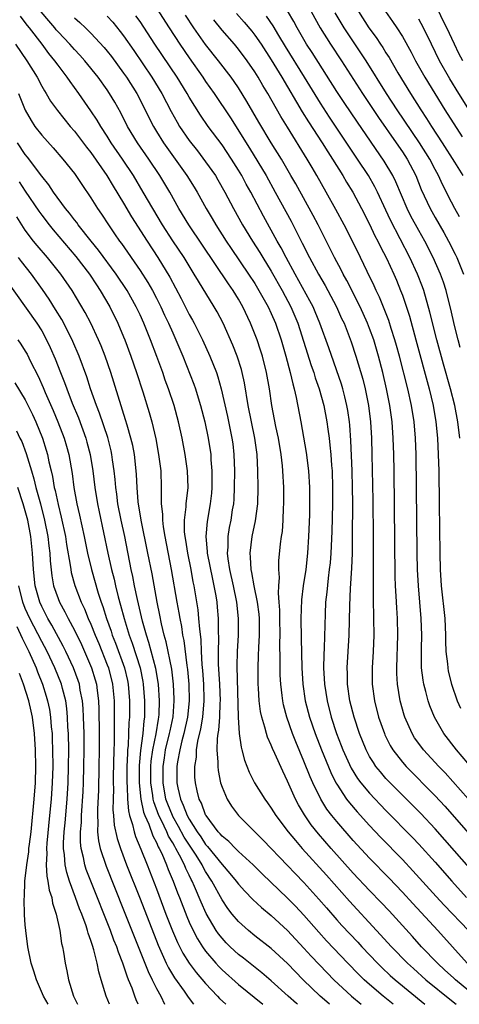
# Model space of a CAD drawing. Units: inches. Extents: x 2625000 to 2628000, y 1464000 to 1467000.
# Drawn here: x 2625850 to 2625904, y 1464000 to 1464120 of the extents above; entities that cross this region are included whole.
import ezdxf

# ---------------------------------------------------------------- set-up
doc = ezdxf.new("R2010")
doc.units = ezdxf.units.IN
doc.header["$MEASUREMENT"] = 0
doc.layers.add('LD26251464_2ft', color=215, linetype='Continuous')

msp = doc.modelspace()

# ---------------------------------------------------------------- linework, layer by layer
at = {"layer": 'LD26251464_2ft'}
for points, elevation in [([(2625867, 1464121.39), (2625868.54, 1464119), (2625869.86, 1464117), (2625871, 1464115.34), (2625872.65, 1464113), (2625873, 1464112.48), (2625874.04, 1464111), (2625876.03, 1464108.03), (2625878.34, 1464104.34), (2625880.37, 1464101), (2625881.5, 1464099), (2625883.43, 1464095.43), (2625884.78, 1464092.78), (2625885.67, 1464091), (2625886.75, 1464089), (2625887.58, 1464087.59), (2625887.91, 1464087), (2625888.98, 1464085), (2625889.59, 1464083.59), (2625889.88, 1464083), (2625890.74, 1464080.74), (2625891.32, 1464079), (2625892.17, 1464076.17), (2625892.46, 1464075), (2625892.86, 1464073), (2625893.1, 1464071), (2625893.22, 1464069), (2625893.28, 1464067), (2625893.39, 1464061.39), (2625893.44, 1464057), (2625893.45, 1464055), (2625893.42, 1464051.42), (2625893.44, 1464050.56), (2625893.44, 1464049), (2625893.47, 1464047.47), (2625893.49, 1464047), (2625893.51, 1464045), (2625893.45, 1464043), (2625893.33, 1464041), (2625893.32, 1464039), (2625893.59, 1464037), (2625894.1, 1464035), (2625894.8, 1464033), (2625894.86, 1464032.86), (2625895.53, 1464031.53), (2625895.85, 1464031), (2625897, 1464029.52), (2625897.45, 1464029), (2625901, 1464025.42), (2625902.16, 1464024.16), (2625910.19, 1464015)], 9902), ([(2625904.05, 1464080.05), (2625903.79, 1464081), (2625903.42, 1464082.58), (2625902.89, 1464084.89), (2625902.48, 1464086.48), (2625902.33, 1464087), (2625902, 1464088), (2625901.64, 1464089), (2625900.75, 1464091), (2625899.72, 1464093), (2625899, 1464094.29), (2625898.05, 1464096.05), (2625897.58, 1464097), (2625896.22, 1464100.22), (2625895.82, 1464101), (2625894.77, 1464102.77), (2625891.51, 1464107.5), (2625889.89, 1464109.89), (2625889, 1464111.26), (2625885.99, 1464115.99), (2625885.32, 1464117), (2625884.16, 1464119), (2625883.76, 1464119.76), (2625883, 1464121.1)], 9912), ([(2625906.5, 1464000.5), (2625903.47, 1464003), (2625903.23, 1464003.23), (2625902.18, 1464004.18), (2625901.27, 1464005), (2625899.35, 1464007), (2625898.24, 1464008.25), (2625895.38, 1464011.38), (2625894.41, 1464012.41), (2625893, 1464013.87), (2625891, 1464016), (2625888.3, 1464019), (2625886.77, 1464020.77), (2625885.89, 1464021.89), (2625885.08, 1464023.08), (2625884.33, 1464024.33), (2625883.98, 1464025), (2625883, 1464027.19), (2625882.4, 1464028.4), (2625881.45, 1464030.55), (2625881.16, 1464031.16), (2625881, 1464031.59), (2625880.55, 1464032.55), (2625880.41, 1464033), (2625880.23, 1464033.77), (2625879.84, 1464035), (2625879.69, 1464035.69), (2625879.54, 1464037), (2625879.46, 1464038.54), (2625879.42, 1464039), (2625879.41, 1464039.41), (2625879.4, 1464041), (2625879.47, 1464042.53), (2625879.49, 1464043.49), (2625879.58, 1464045), (2625879.56, 1464047), (2625879.53, 1464047.53), (2625879.34, 1464049), (2625878.92, 1464051), (2625878.64, 1464052.64), (2625878.54, 1464053), (2625878.49, 1464054.49), (2625878.43, 1464055), (2625878.69, 1464057), (2625879.09, 1464058.91), (2625879.36, 1464061), (2625879.41, 1464063), (2625879.38, 1464065), (2625879.28, 1464067), (2625879, 1464069), (2625878.58, 1464071), (2625878.19, 1464073), (2625877.74, 1464075.74), (2625877.47, 1464077), (2625877.37, 1464077.37), (2625876.84, 1464079), (2625876.32, 1464080.32), (2625875.15, 1464083), (2625874.4, 1464084.4), (2625874.06, 1464085), (2625872.12, 1464088.12), (2625871.62, 1464089), (2625870.38, 1464091), (2625869, 1464093.05), (2625867.75, 1464095), (2625866.55, 1464097), (2625865.4, 1464099), (2625864.19, 1464101), (2625862.86, 1464103), (2625861.49, 1464105), (2625861, 1464105.8), (2625860.21, 1464107), (2625859.76, 1464107.76), (2625859, 1464108.91), (2625857.55, 1464111), (2625856.47, 1464112.47), (2625856.13, 1464113), (2625855, 1464114.44), (2625854.6, 1464115), (2625853.87, 1464115.87), (2625853.05, 1464117), (2625851.52, 1464119), (2625851.28, 1464119.28), (2625851, 1464119.67), (2625850.41, 1464120.41)], 9892), ([(2625904.89, 1464005), (2625901.31, 1464009), (2625898.27, 1464012.27), (2625897, 1464013.66), (2625895.37, 1464015.37), (2625893, 1464017.8), (2625891, 1464019.98), (2625889, 1464022.27), (2625888.41, 1464023), (2625887.8, 1464023.8), (2625887.06, 1464025), (2625886.08, 1464027), (2625885.74, 1464027.74), (2625885, 1464029.62), (2625883.99, 1464031.99), (2625883.6, 1464033), (2625882.9, 1464035), (2625882.5, 1464036.51), (2625882.41, 1464037), (2625882.35, 1464037.65), (2625882.17, 1464039), (2625882.11, 1464040.11), (2625882.09, 1464041), (2625882.11, 1464041.89), (2625882.06, 1464044.06), (2625882.08, 1464045), (2625882.05, 1464047), (2625882.05, 1464048.05), (2625881.99, 1464049), (2625881.88, 1464050.12), (2625881.93, 1464051), (2625882, 1464052), (2625881.92, 1464053), (2625881.95, 1464054.05), (2625882.14, 1464056.14), (2625882.25, 1464057), (2625882.36, 1464057.64), (2625882.46, 1464059), (2625882.51, 1464060.51), (2625882.55, 1464061), (2625882.52, 1464063), (2625882.41, 1464065), (2625882.36, 1464065.64), (2625882.21, 1464067), (2625881.88, 1464069), (2625881.56, 1464070.44), (2625881.08, 1464073), (2625880.79, 1464075), (2625880.43, 1464077), (2625879.92, 1464079), (2625879.71, 1464079.71), (2625879.27, 1464081), (2625878.48, 1464083), (2625877.54, 1464085), (2625877, 1464085.94), (2625876.35, 1464087), (2625875.79, 1464087.79), (2625870.95, 1464095), (2625869.75, 1464097), (2625868.62, 1464099), (2625867.42, 1464101), (2625866.07, 1464103), (2625864.68, 1464105), (2625863.48, 1464107), (2625862.65, 1464108.65), (2625861.93, 1464109.93), (2625861.29, 1464111), (2625861, 1464111.44), (2625859.88, 1464113), (2625858.27, 1464115), (2625857.67, 1464115.67), (2625857, 1464116.36), (2625856.44, 1464117), (2625855, 1464118.53), (2625854.78, 1464118.78), (2625854.61, 1464119), (2625853.87, 1464119.87), (2625852.95, 1464120.95)], 9894), ([(2625857, 1464120.22), (2625857.65, 1464119.65), (2625858.33, 1464119), (2625859, 1464118.34), (2625860.62, 1464116.62), (2625861, 1464116.16), (2625861.51, 1464115.51), (2625863, 1464113.49), (2625863.34, 1464113), (2625864.59, 1464111), (2625865.62, 1464109), (2625866.08, 1464108.08), (2625866.63, 1464107), (2625867, 1464106.39), (2625867.87, 1464105), (2625870.71, 1464101), (2625871.6, 1464099.6), (2625871.97, 1464099), (2625873.08, 1464097), (2625873.79, 1464095.79), (2625874.24, 1464095), (2625875.52, 1464093), (2625876.11, 1464092.11), (2625878.25, 1464089), (2625879, 1464087.85), (2625879.51, 1464087), (2625880.61, 1464085), (2625881, 1464084.19), (2625881.53, 1464083), (2625882.22, 1464081), (2625882.79, 1464079), (2625883.32, 1464077), (2625883.62, 1464075.62), (2625883.8, 1464075), (2625884.04, 1464073.96), (2625884.6, 1464071), (2625885.25, 1464067.25), (2625885.55, 1464065), (2625885.68, 1464063), (2625885.69, 1464061.69), (2625885.66, 1464059.66), (2625885.55, 1464057), (2625885.43, 1464055), (2625885.21, 1464053), (2625884.91, 1464051), (2625884.69, 1464049.31), (2625884.6, 1464047), (2625884.64, 1464044.64), (2625884.73, 1464041), (2625884.85, 1464039), (2625885.15, 1464037), (2625885.66, 1464035), (2625886.35, 1464033), (2625887.13, 1464031), (2625888.26, 1464028.26), (2625888.9, 1464027), (2625889, 1464026.82), (2625890.2, 1464025), (2625890.54, 1464024.54), (2625891.47, 1464023.47), (2625893, 1464021.78), (2625894.35, 1464020.35), (2625897, 1464017.65), (2625898.28, 1464016.28), (2625901.12, 1464013.12), (2625902.08, 1464012.08), (2625905.05, 1464009)], 9896), ([(2625861, 1464120.43), (2625861.68, 1464119.68), (2625862.58, 1464118.58), (2625863, 1464118.03), (2625864.25, 1464116.25), (2625866.45, 1464113), (2625867.67, 1464111), (2625868.81, 1464108.81), (2625869.52, 1464107.52), (2625869.83, 1464107), (2625871, 1464105.28), (2625872, 1464104), (2625873, 1464102.68), (2625874.19, 1464101), (2625874.5, 1464100.5), (2625875.35, 1464099), (2625876.38, 1464097), (2625877.48, 1464095), (2625878.71, 1464093), (2625879.61, 1464091.61), (2625879.97, 1464091), (2625881, 1464089.35), (2625882.32, 1464087), (2625883.39, 1464085), (2625883.88, 1464083.88), (2625884.24, 1464083), (2625885.87, 1464077.87), (2625886.19, 1464077), (2625886.36, 1464076.36), (2625886.84, 1464075), (2625887.4, 1464073), (2625887.78, 1464071), (2625887.89, 1464070.11), (2625888.05, 1464069), (2625888.16, 1464068.16), (2625888.26, 1464067), (2625888.35, 1464065.65), (2625888.42, 1464065), (2625888.48, 1464063), (2625888.48, 1464061), (2625888.38, 1464057.62), (2625888.26, 1464055), (2625888.18, 1464053.82), (2625888.09, 1464053), (2625887.95, 1464051.95), (2625887.79, 1464050.21), (2625887.64, 1464049), (2625887.57, 1464047.57), (2625887.46, 1464043.46), (2625887.41, 1464042.59), (2625887.39, 1464041), (2625887.49, 1464039), (2625887.81, 1464037), (2625888.33, 1464035), (2625888.98, 1464033), (2625889.55, 1464031.55), (2625889.75, 1464031), (2625890.13, 1464030.13), (2625890.77, 1464028.77), (2625891.54, 1464027.54), (2625891.94, 1464027), (2625893, 1464025.72), (2625895, 1464023.61), (2625898.28, 1464020.29), (2625899, 1464019.53), (2625901, 1464017.31), (2625903.02, 1464015), (2625904.83, 1464013)], 9898), ([(2625906.6, 1464015), (2625901, 1464021.38), (2625899.25, 1464023.25), (2625895.5, 1464027), (2625895, 1464027.54), (2625894.32, 1464028.32), (2625893.78, 1464029), (2625893.46, 1464029.46), (2625893, 1464030.21), (2625892.57, 1464031), (2625891.76, 1464033), (2625891.1, 1464035), (2625890.59, 1464037), (2625890.3, 1464039), (2625890.3, 1464040.3), (2625890.28, 1464041), (2625890.53, 1464045), (2625890.6, 1464048.6), (2625890.68, 1464050.68), (2625890.83, 1464053.17), (2625890.9, 1464055), (2625890.93, 1464057.07), (2625890.94, 1464061.07), (2625890.91, 1464063), (2625890.87, 1464065), (2625890.72, 1464068.72), (2625890.59, 1464070.59), (2625890.54, 1464071), (2625890.36, 1464072.36), (2625890.24, 1464073), (2625889.97, 1464074.03), (2625889.74, 1464075), (2625889.57, 1464075.57), (2625888.01, 1464080.01), (2625886.93, 1464083), (2625886.37, 1464084.38), (2625886.1, 1464085), (2625885.73, 1464085.73), (2625883.91, 1464089), (2625882.82, 1464091), (2625882.2, 1464092.2), (2625881.73, 1464093), (2625880.05, 1464096.05), (2625878.5, 1464099), (2625877.95, 1464099.95), (2625877.41, 1464101), (2625877, 1464101.67), (2625876.16, 1464103), (2625875, 1464104.73), (2625873.3, 1464107), (2625872.36, 1464108.36), (2625871, 1464110.56), (2625870.75, 1464111), (2625869.51, 1464113), (2625866.82, 1464117), (2625865, 1464119.76), (2625864.49, 1464120.49)], 9900), ([(2625905.98, 1464023.98), (2625903.17, 1464027.17), (2625902.21, 1464028.21), (2625901.44, 1464029), (2625899.58, 1464031), (2625899, 1464031.77), (2625898.5, 1464032.49), (2625898.18, 1464033), (2625897.3, 1464035), (2625897.23, 1464035.23), (2625896.73, 1464037), (2625896.4, 1464039), (2625896.32, 1464040.32), (2625896.31, 1464041), (2625896.45, 1464045), (2625896.41, 1464047), (2625896.32, 1464048.32), (2625896.26, 1464049.74), (2625896.17, 1464051), (2625896.14, 1464052.14), (2625895.98, 1464065), (2625895.95, 1464067), (2625895.88, 1464069), (2625895.74, 1464071), (2625895.47, 1464073), (2625895.07, 1464075), (2625894.61, 1464077), (2625894.09, 1464079), (2625893.5, 1464081), (2625893, 1464082.38), (2625892.76, 1464083), (2625891.86, 1464085), (2625890.22, 1464088.22), (2625889.77, 1464089), (2625889.52, 1464089.52), (2625888.71, 1464091), (2625886.71, 1464095), (2625886.13, 1464096.13), (2625883.99, 1464099.99), (2625883.41, 1464101), (2625882.24, 1464103), (2625881, 1464105.01), (2625879.5, 1464107.5), (2625878.03, 1464110.03), (2625877, 1464111.69), (2625876.47, 1464112.47), (2625876.1, 1464113), (2625874.57, 1464115), (2625873, 1464116.98), (2625871.58, 1464119), (2625870.55, 1464120.55)], 9904), ([(2625905, 1464029.4), (2625903.61, 1464031), (2625902.06, 1464033), (2625900.9, 1464035), (2625900.36, 1464036.36), (2625900.14, 1464037), (2625899.87, 1464038.13), (2625899.62, 1464039), (2625899.52, 1464039.52), (2625899.35, 1464041), (2625899.33, 1464042.67), (2625899.32, 1464043.32), (2625899.36, 1464045), (2625899.31, 1464047), (2625898.95, 1464051), (2625898.86, 1464053), (2625898.82, 1464055), (2625898.74, 1464063), (2625898.67, 1464067), (2625898.59, 1464069), (2625898.42, 1464071), (2625898.11, 1464073), (2625897.66, 1464075), (2625896.66, 1464079), (2625896.3, 1464080.3), (2625896.1, 1464081), (2625895.65, 1464082.35), (2625895.35, 1464083.35), (2625894.78, 1464084.78), (2625894.2, 1464086.2), (2625893.79, 1464087), (2625893.55, 1464087.55), (2625892.69, 1464089.31), (2625891.89, 1464091), (2625890.94, 1464092.94), (2625889.88, 1464095), (2625888.88, 1464096.88), (2625887.71, 1464099), (2625886.57, 1464101), (2625885.98, 1464101.98), (2625885.39, 1464103), (2625883, 1464106.9), (2625882.19, 1464108.19), (2625880.57, 1464111), (2625879.98, 1464111.98), (2625879.39, 1464113), (2625879, 1464113.63), (2625878.06, 1464115), (2625877, 1464116.42), (2625876.52, 1464117), (2625875, 1464118.74), (2625874, 1464120)], 9906), ([(2625876.76, 1464120.76), (2625877.7, 1464119.7), (2625878.62, 1464118.62), (2625879, 1464118.13), (2625879.78, 1464117), (2625881, 1464115.12), (2625882.29, 1464113), (2625884.79, 1464108.79), (2625885.55, 1464107.55), (2625887.2, 1464105), (2625887.89, 1464103.89), (2625888.48, 1464103), (2625889.74, 1464101), (2625890.2, 1464100.2), (2625890.94, 1464099), (2625892.01, 1464097), (2625893, 1464095.06), (2625893.66, 1464093.66), (2625894.01, 1464093), (2625894.33, 1464092.33), (2625895.05, 1464090.95), (2625895.95, 1464089), (2625896.27, 1464088.27), (2625896.79, 1464087), (2625897, 1464086.43), (2625897.85, 1464083.85), (2625898.65, 1464081), (2625900.26, 1464075), (2625900.75, 1464073), (2625901.1, 1464071), (2625901.29, 1464069), (2625901.38, 1464067), (2625901.43, 1464065), (2625901.5, 1464061), (2625901.57, 1464055), (2625901.62, 1464053), (2625901.75, 1464051), (2625902.18, 1464047), (2625902.28, 1464045), (2625902.27, 1464044.27), (2625902.32, 1464043), (2625902.49, 1464041.51), (2625902.53, 1464041), (2625902.6, 1464040.6), (2625903.01, 1464039), (2625903.7, 1464037), (2625904.09, 1464036.09)], 9908), ([(2625904, 1464069), (2625903.78, 1464071), (2625903.4, 1464073), (2625902.88, 1464075), (2625902.02, 1464078.02), (2625901.22, 1464081), (2625900.36, 1464084.36), (2625899.6, 1464087), (2625899.44, 1464087.44), (2625898.85, 1464089), (2625897.93, 1464091), (2625895.56, 1464095.56), (2625895, 1464096.8), (2625893.96, 1464099), (2625893.64, 1464099.64), (2625892.85, 1464101), (2625891.54, 1464103), (2625888.11, 1464108.11), (2625887, 1464109.84), (2625885.08, 1464113), (2625882.73, 1464116.73), (2625881.93, 1464118.07), (2625881.25, 1464119.25), (2625880.44, 1464120.44)], 9910), ([(2625885.89, 1464121), (2625886.99, 1464119), (2625888.24, 1464117), (2625889.57, 1464115), (2625892.12, 1464111), (2625894.08, 1464108.08), (2625896.26, 1464105), (2625897, 1464103.9), (2625897.58, 1464103), (2625898.63, 1464101), (2625899.31, 1464099.31), (2625900.39, 1464097), (2625901, 1464095.89), (2625902.05, 1464094.05), (2625902.61, 1464093), (2625903.43, 1464091.43), (2625903.63, 1464091), (2625904.46, 1464089)], 9914), ([(2625903.98, 1464095.98), (2625903.41, 1464097), (2625903, 1464097.77), (2625901.91, 1464099.91), (2625901.41, 1464101), (2625901, 1464101.74), (2625900.35, 1464103), (2625899.09, 1464105), (2625896.36, 1464109), (2625895.05, 1464111), (2625892.58, 1464115), (2625889.89, 1464119), (2625888.82, 1464120.82)], 9916), ([(2625891.65, 1464121), (2625892.9, 1464119), (2625893.81, 1464117.81), (2625894.33, 1464117), (2625894.61, 1464116.61), (2625895, 1464115.97), (2625895.38, 1464115.38), (2625896.46, 1464113.54), (2625898, 1464111), (2625899.25, 1464109), (2625899.95, 1464107.95), (2625900.54, 1464107), (2625901.87, 1464105), (2625903.36, 1464102.64), (2625904.36, 1464101)], 9918), ([(2625894.96, 1464121), (2625895.8, 1464119.8), (2625896.34, 1464119), (2625897, 1464117.95), (2625898.06, 1464116.06), (2625898.61, 1464115), (2625899.74, 1464113), (2625900.94, 1464111), (2625902.17, 1464109), (2625904.28, 1464105.72)], 9920), ([(2625905, 1464109.25), (2625903.88, 1464111), (2625902.78, 1464112.78), (2625901.53, 1464115), (2625900.54, 1464117), (2625899.58, 1464119), (2625899, 1464120.07)], 9922), ([(2625904.39, 1464115), (2625903.9, 1464115.9), (2625903.36, 1464117), (2625902.43, 1464119), (2625901.95, 1464119.95), (2625901.45, 1464121)], 9924), ([(2625849.81, 1464117), (2625851.19, 1464115), (2625852.43, 1464113), (2625853, 1464111.9), (2625853.33, 1464111.33), (2625853.55, 1464111), (2625854.09, 1464110.09), (2625854.92, 1464108.92), (2625856.47, 1464107), (2625857, 1464106.4), (2625858.47, 1464104.47), (2625859, 1464103.81), (2625860.93, 1464101), (2625861.71, 1464099.71), (2625863, 1464097.62), (2625863.97, 1464095.97), (2625865.86, 1464093), (2625867.17, 1464091), (2625868.64, 1464088.64), (2625870.02, 1464086.02), (2625871, 1464084.09), (2625871.4, 1464083.4), (2625871.61, 1464083), (2625872.61, 1464081), (2625873.51, 1464079), (2625874.31, 1464077), (2625874.49, 1464076.49), (2625874.9, 1464075), (2625875.65, 1464071.65), (2625876.21, 1464069), (2625876.3, 1464068.3), (2625876.46, 1464067), (2625876.51, 1464065), (2625876.49, 1464063), (2625876.43, 1464061.57), (2625876.38, 1464061), (2625876.25, 1464060.25), (2625876.06, 1464059), (2625875.88, 1464058.12), (2625875.7, 1464057), (2625875.7, 1464055.7), (2625875.64, 1464055), (2625875.71, 1464054.29), (2625875.93, 1464053), (2625876.37, 1464051), (2625876.77, 1464049), (2625876.98, 1464047), (2625876.96, 1464045), (2625876.84, 1464043), (2625876.79, 1464041.21), (2625876.96, 1464035), (2625877.09, 1464033), (2625877.32, 1464031.32), (2625877.43, 1464031), (2625877.74, 1464029.74), (2625878.31, 1464028.31), (2625878.97, 1464027), (2625880.21, 1464025), (2625880.55, 1464024.55), (2625881, 1464023.92), (2625881.56, 1464023), (2625883.08, 1464021), (2625883.95, 1464019.95), (2625884.77, 1464019), (2625887.74, 1464015.74), (2625890.55, 1464012.55), (2625893.86, 1464009), (2625895.66, 1464007), (2625897.63, 1464005), (2625898.35, 1464004.35), (2625899.88, 1464003), (2625903, 1464000.46), (2625903.55, 1464000)], 9890), ([(2625850.17, 1464111), (2625850.98, 1464108.98), (2625851.71, 1464107.71), (2625852.18, 1464107), (2625853, 1464105.91), (2625854.39, 1464104.39), (2625855.6, 1464103), (2625857, 1464101.25), (2625857.18, 1464101), (2625857.9, 1464099.9), (2625859, 1464098.29), (2625859.81, 1464097), (2625860.3, 1464096.3), (2625861.14, 1464095), (2625861.9, 1464093.9), (2625862.51, 1464093), (2625862.72, 1464092.72), (2625865, 1464089.45), (2625865.96, 1464087.96), (2625866.51, 1464087), (2625867, 1464086.07), (2625867.54, 1464085), (2625868, 1464084), (2625868.48, 1464083), (2625869, 1464081.82), (2625869.38, 1464081), (2625869.84, 1464079.84), (2625870.21, 1464079), (2625871.56, 1464075.56), (2625871.75, 1464075), (2625872.07, 1464073.93), (2625872.37, 1464073), (2625872.89, 1464071), (2625873.32, 1464069), (2625873.62, 1464067), (2625873.64, 1464066.36), (2625873.76, 1464065), (2625873.76, 1464063), (2625873.71, 1464062.29), (2625873.56, 1464061), (2625873.17, 1464058.83), (2625873.01, 1464057), (2625873.19, 1464055.19), (2625873.19, 1464055), (2625873.82, 1464051.82), (2625874.01, 1464051), (2625874.23, 1464049.77), (2625874.35, 1464049), (2625874.42, 1464048.42), (2625874.54, 1464047), (2625874.54, 1464045.46), (2625874.59, 1464044.59), (2625874.54, 1464043), (2625874.55, 1464041.45), (2625874.7, 1464039), (2625874.77, 1464037), (2625874.75, 1464036.75), (2625874.68, 1464035), (2625874.57, 1464033.43), (2625874.49, 1464033), (2625874.4, 1464032.4), (2625874.37, 1464031), (2625874.48, 1464029.51), (2625874.47, 1464029), (2625874.51, 1464028.51), (2625874.83, 1464027), (2625875, 1464026.46), (2625875.61, 1464025), (2625876.14, 1464024.14), (2625877.01, 1464023), (2625880, 1464020), (2625883, 1464016.93), (2625883.94, 1464015.93), (2625885, 1464014.85), (2625886.82, 1464012.82), (2625887.74, 1464011.74), (2625889, 1464010.29), (2625889.61, 1464009.61), (2625891.56, 1464007.56), (2625892.06, 1464007), (2625893.95, 1464005), (2625894.48, 1464004.48), (2625895.53, 1464003.53), (2625896.13, 1464003), (2625899.75, 1464000)], 9888), ([(2625895.88, 1464000), (2625894.66, 1464001), (2625893, 1464002.41), (2625892.34, 1464003), (2625891.66, 1464003.66), (2625890.34, 1464005), (2625887.75, 1464007.75), (2625886.8, 1464008.8), (2625885, 1464010.85), (2625883.96, 1464011.96), (2625883, 1464012.95), (2625879.91, 1464015.91), (2625878.81, 1464017), (2625877, 1464018.64), (2625876.63, 1464019), (2625875.83, 1464019.83), (2625875, 1464020.48), (2625874.78, 1464020.78), (2625874.55, 1464021), (2625873.05, 1464023), (2625873, 1464023.09), (2625872.51, 1464024.51), (2625872.23, 1464025), (2625871.98, 1464026.02), (2625871.77, 1464027), (2625871.7, 1464027.7), (2625871.67, 1464029), (2625871.87, 1464030.13), (2625871.89, 1464031), (2625872.05, 1464032.05), (2625872.43, 1464033.57), (2625872.66, 1464035), (2625872.84, 1464037), (2625872.84, 1464037.16), (2625872.79, 1464039), (2625872.67, 1464040.67), (2625872.59, 1464041.41), (2625872.51, 1464043), (2625872.45, 1464044.45), (2625872.28, 1464045.72), (2625872.19, 1464047), (2625872.07, 1464048.07), (2625871.61, 1464051), (2625871.5, 1464051.5), (2625871.23, 1464053), (2625870.82, 1464055), (2625870.57, 1464056.57), (2625870.49, 1464057), (2625870.43, 1464057.57), (2625870.41, 1464059), (2625870.62, 1464060.62), (2625870.63, 1464061), (2625870.86, 1464063), (2625870.78, 1464065), (2625870.49, 1464067), (2625870.14, 1464069), (2625869.71, 1464071), (2625869.15, 1464073), (2625868.47, 1464075), (2625868.07, 1464076.07), (2625867.76, 1464077), (2625867.06, 1464078.94), (2625866.29, 1464081), (2625865.48, 1464083), (2625865, 1464084.04), (2625864.54, 1464085), (2625863.42, 1464087), (2625862.09, 1464089), (2625859.92, 1464091.92), (2625859.03, 1464093), (2625857.46, 1464095), (2625857.28, 1464095.28), (2625857, 1464095.62), (2625856.41, 1464096.41), (2625855.92, 1464097), (2625854.45, 1464099), (2625853.88, 1464099.88), (2625853, 1464100.93), (2625851.26, 1464103.26), (2625851, 1464103.57), (2625850.05, 1464105)], 9886), ([(2625850.24, 1464100.24), (2625851, 1464099.09), (2625852.65, 1464096.65), (2625853, 1464096.17), (2625853.9, 1464095), (2625854.39, 1464094.39), (2625857.15, 1464091.15), (2625858.82, 1464089), (2625859.68, 1464087.68), (2625860.15, 1464087), (2625861.31, 1464085), (2625862.3, 1464083), (2625863, 1464081.36), (2625863.15, 1464081), (2625863.89, 1464079), (2625864.58, 1464077), (2625865.34, 1464074.66), (2625866.12, 1464072.12), (2625866.43, 1464071), (2625866.91, 1464068.91), (2625867.26, 1464067), (2625867.52, 1464065), (2625867.59, 1464063), (2625867.56, 1464062.44), (2625867.59, 1464061), (2625867.73, 1464059.73), (2625867.72, 1464059), (2625867.81, 1464058.19), (2625868.01, 1464057), (2625868.81, 1464053), (2625869.49, 1464049), (2625869.73, 1464047.73), (2625869.84, 1464047), (2625870.04, 1464046.04), (2625870.19, 1464045), (2625870.34, 1464044.34), (2625870.71, 1464041.29), (2625870.79, 1464040.79), (2625870.94, 1464039), (2625870.99, 1464037), (2625870.79, 1464035), (2625870.36, 1464033), (2625870.11, 1464032.11), (2625869.85, 1464031), (2625869.57, 1464029.57), (2625869.49, 1464029), (2625869.49, 1464027), (2625869.61, 1464026.39), (2625869.93, 1464025), (2625870.28, 1464024.28), (2625870.75, 1464023), (2625871, 1464022.55), (2625871.98, 1464021), (2625872.4, 1464020.4), (2625873, 1464019.49), (2625873.24, 1464019.24), (2625875, 1464017.04), (2625875.96, 1464015.96), (2625876.73, 1464015), (2625877, 1464014.63), (2625877.77, 1464013.77), (2625878.76, 1464012.76), (2625879.8, 1464011.8), (2625881, 1464010.82), (2625883, 1464008.98), (2625885, 1464006.86), (2625885.88, 1464005.88), (2625887.83, 1464003.83), (2625888.65, 1464003), (2625890.79, 1464001), (2625891.97, 1464000)], 9884), ([(2625888.11, 1464000), (2625888.05, 1464000.05), (2625886.97, 1464001), (2625884.9, 1464003), (2625883, 1464004.96), (2625881, 1464006.81), (2625879, 1464008.36), (2625878.21, 1464009), (2625877, 1464010.08), (2625876.24, 1464011), (2625875.69, 1464011.69), (2625875, 1464012.73), (2625873.77, 1464015), (2625873, 1464016.18), (2625872.7, 1464016.7), (2625872.56, 1464017), (2625871.83, 1464018.17), (2625870.39, 1464020.39), (2625869.69, 1464021.69), (2625869, 1464022.88), (2625868.94, 1464023), (2625868.38, 1464024.38), (2625868.16, 1464025), (2625867.81, 1464027), (2625867.82, 1464029), (2625867.97, 1464030.03), (2625868.12, 1464031), (2625868.61, 1464033), (2625868.67, 1464033.33), (2625869.03, 1464035.03), (2625869.18, 1464037), (2625869.17, 1464037.17), (2625869.09, 1464039), (2625868.86, 1464040.86), (2625868.19, 1464044.19), (2625867.96, 1464045), (2625867.62, 1464046.38), (2625867.42, 1464047.42), (2625867.08, 1464049), (2625866.46, 1464052.46), (2625865.97, 1464055), (2625865.15, 1464059), (2625864.78, 1464061.22), (2625864.63, 1464063), (2625864.57, 1464064.57), (2625864.54, 1464065), (2625864.32, 1464067), (2625864.1, 1464068.1), (2625863.89, 1464069), (2625863.42, 1464070.58), (2625863.24, 1464071.24), (2625861.43, 1464077), (2625860.74, 1464079), (2625860.25, 1464080.25), (2625859.94, 1464081), (2625858.98, 1464083), (2625858.3, 1464084.3), (2625856.72, 1464087), (2625855.35, 1464089), (2625853.73, 1464091), (2625852.46, 1464092.46), (2625852.02, 1464093), (2625851, 1464094.35), (2625850.57, 1464095), (2625849.96, 1464095.96)], 9882), ([(2625884.19, 1464000), (2625884.09, 1464000.09), (2625883.06, 1464001), (2625881, 1464002.88), (2625879.85, 1464003.85), (2625877.61, 1464005.61), (2625877, 1464006.07), (2625876.01, 1464007), (2625875.51, 1464007.51), (2625875, 1464008.06), (2625874.58, 1464008.58), (2625874.3, 1464009), (2625873.07, 1464011.07), (2625872.45, 1464012.45), (2625871.66, 1464014.34), (2625871.36, 1464015), (2625871.23, 1464015.23), (2625871, 1464015.72), (2625870.57, 1464016.57), (2625870.41, 1464017), (2625869.83, 1464018.17), (2625869.38, 1464019), (2625869.23, 1464019.23), (2625869, 1464019.66), (2625868.49, 1464020.49), (2625868.28, 1464021), (2625867.61, 1464022.39), (2625867.29, 1464023), (2625866.67, 1464024.67), (2625866.61, 1464025), (2625866.56, 1464025.44), (2625866.33, 1464027), (2625866.33, 1464029), (2625866.37, 1464029.63), (2625866.56, 1464031), (2625866.97, 1464032.97), (2625867.25, 1464034.75), (2625867.3, 1464035), (2625867.32, 1464035.32), (2625867.37, 1464037), (2625867.24, 1464039), (2625866.92, 1464040.92), (2625866.09, 1464044.09), (2625865.77, 1464045), (2625865.3, 1464046.7), (2625864.68, 1464049.32), (2625864.33, 1464051), (2625864.12, 1464052.12), (2625863.93, 1464053), (2625863.13, 1464057), (2625862.71, 1464059), (2625862.31, 1464061), (2625862.17, 1464062.17), (2625862.04, 1464063), (2625861.97, 1464063.97), (2625861.85, 1464065), (2625861.66, 1464066.34), (2625861.57, 1464067), (2625861.47, 1464067.47), (2625861.06, 1464069.06), (2625860.06, 1464072.06), (2625859.68, 1464073), (2625858.97, 1464075), (2625858.49, 1464076.49), (2625857.57, 1464079), (2625856.8, 1464080.8), (2625856.71, 1464081), (2625855.45, 1464083.45), (2625854.7, 1464084.7), (2625853.93, 1464085.93), (2625853.12, 1464087.12), (2625851.77, 1464089), (2625850.52, 1464090.52), (2625850.17, 1464091)], 9880), ([(2625848.51, 1464088.51), (2625852.42, 1464083), (2625853, 1464082.08), (2625853.6, 1464081), (2625854.04, 1464080.04), (2625854.65, 1464078.65), (2625855.28, 1464077), (2625855.78, 1464075.78), (2625856.05, 1464075), (2625856.72, 1464073.28), (2625857.48, 1464071.48), (2625858.39, 1464069), (2625858.52, 1464068.52), (2625858.93, 1464067), (2625859.24, 1464065), (2625859.48, 1464063), (2625859.81, 1464061), (2625860.03, 1464060.03), (2625861.08, 1464055), (2625861.53, 1464053), (2625861.83, 1464051.83), (2625862.01, 1464051), (2625862.33, 1464049.67), (2625862.63, 1464048.63), (2625863.05, 1464047), (2625863.67, 1464045), (2625864.03, 1464044.03), (2625865, 1464041), (2625865.35, 1464039.35), (2625865.4, 1464039), (2625865.56, 1464037), (2625865.53, 1464035), (2625865.45, 1464034.55), (2625865.32, 1464033), (2625865.06, 1464030.94), (2625864.91, 1464029.09), (2625864.91, 1464027), (2625865.11, 1464025), (2625865.42, 1464023.42), (2625865.58, 1464023), (2625866.06, 1464021.94), (2625866.55, 1464020.55), (2625867, 1464019.7), (2625867.21, 1464019.21), (2625867.33, 1464019), (2625867.64, 1464018.36), (2625868.21, 1464017), (2625868.43, 1464016.43), (2625869.03, 1464015), (2625869.57, 1464013.57), (2625869.8, 1464013), (2625870.7, 1464010.7), (2625871, 1464010.01), (2625871.47, 1464009), (2625871.99, 1464007.99), (2625872.62, 1464007), (2625873, 1464006.47), (2625874.25, 1464005), (2625874.61, 1464004.61), (2625875, 1464004.2), (2625877, 1464002.41), (2625879.97, 1464000)], 9878), ([(2625850.1, 1464081), (2625850.47, 1464080.47), (2625851, 1464079.61), (2625851.22, 1464079.22), (2625851.64, 1464078.36), (2625852.56, 1464076.56), (2625853.19, 1464075.19), (2625853.44, 1464074.56), (2625854.39, 1464072.39), (2625854.98, 1464070.98), (2625855.74, 1464069), (2625856.02, 1464068.02), (2625856.31, 1464067), (2625856.7, 1464064.7), (2625856.92, 1464063), (2625857.29, 1464061), (2625857.63, 1464059.63), (2625858.2, 1464057), (2625858.61, 1464055), (2625859.08, 1464053), (2625859.91, 1464050.09), (2625860.26, 1464049), (2625860.47, 1464048.47), (2625860.92, 1464047), (2625861.47, 1464045.47), (2625861.61, 1464045), (2625862.01, 1464044.01), (2625863.09, 1464041), (2625863.46, 1464039.46), (2625863.55, 1464039), (2625863.71, 1464037), (2625863.71, 1464035), (2625863.65, 1464034.35), (2625863.61, 1464033), (2625863.55, 1464031.55), (2625863.48, 1464031), (2625863.45, 1464030.55), (2625863.4, 1464029), (2625863.39, 1464027), (2625863.44, 1464026.56), (2625863.47, 1464025), (2625863.59, 1464023.59), (2625863.73, 1464023), (2625864.09, 1464021.91), (2625864.28, 1464021), (2625864.45, 1464020.45), (2625865.11, 1464018.89), (2625865.86, 1464017), (2625867, 1464014.06), (2625868.16, 1464011), (2625868.95, 1464008.95), (2625869.55, 1464007.55), (2625870.23, 1464006.23), (2625871, 1464005), (2625871.86, 1464003.86), (2625873, 1464002.52), (2625874.45, 1464001), (2625874.71, 1464000.71), (2625875.48, 1464000)], 9876), ([(2625849.74, 1464075.74), (2625851, 1464073.67), (2625851.88, 1464071.88), (2625852.28, 1464071), (2625853.1, 1464069), (2625853.55, 1464067.55), (2625853.71, 1464067), (2625853.88, 1464066.12), (2625854.14, 1464065), (2625854.31, 1464064.31), (2625854.53, 1464063), (2625854.63, 1464062.63), (2625855, 1464060.91), (2625855.39, 1464059.39), (2625855.89, 1464057), (2625856.02, 1464056.02), (2625856.48, 1464053.52), (2625856.54, 1464053), (2625856.61, 1464052.61), (2625857.05, 1464051.05), (2625857.83, 1464049), (2625858.21, 1464048.21), (2625858.69, 1464047), (2625859, 1464046.33), (2625859.53, 1464045), (2625859.97, 1464043.97), (2625861, 1464041.36), (2625861.14, 1464041), (2625861.65, 1464039), (2625861.84, 1464037), (2625861.86, 1464035.86), (2625861.86, 1464035), (2625861.83, 1464034.17), (2625861.84, 1464031.84), (2625861.8, 1464031), (2625861.73, 1464027.73), (2625861.73, 1464027), (2625861.75, 1464026.25), (2625861.71, 1464025), (2625861.7, 1464023.7), (2625861.77, 1464023), (2625861.85, 1464021.85), (2625862.2, 1464020.2), (2625862.6, 1464019), (2625863.36, 1464017), (2625865, 1464012.87), (2625867.2, 1464007.2), (2625868.2, 1464005), (2625868.46, 1464004.46), (2625869.22, 1464003.22), (2625870.4, 1464001.6), (2625870.89, 1464000.89), (2625871.52, 1464000)], 9874), ([(2625849.91, 1464069.91), (2625850.35, 1464069), (2625850.58, 1464068.58), (2625851.11, 1464067.11), (2625851.74, 1464065), (2625852.05, 1464064.05), (2625852.3, 1464063), (2625852.86, 1464061), (2625853.36, 1464059), (2625853.74, 1464057), (2625853.87, 1464055.87), (2625853.99, 1464055), (2625854.04, 1464054.04), (2625854.24, 1464052.24), (2625854.46, 1464051), (2625855, 1464049.44), (2625855.17, 1464049), (2625855.83, 1464047.83), (2625856.24, 1464047), (2625857, 1464045.59), (2625857.85, 1464043.85), (2625858.23, 1464043), (2625859.09, 1464041), (2625859.53, 1464039.53), (2625859.67, 1464039), (2625859.75, 1464038.25), (2625859.93, 1464037), (2625859.98, 1464035.98), (2625860.02, 1464033), (2625860.02, 1464031), (2625859.99, 1464029), (2625859.92, 1464026.08), (2625859.8, 1464023.8), (2625859.79, 1464023), (2625859.85, 1464022.15), (2625859.83, 1464021), (2625859.94, 1464019.93), (2625860.15, 1464019), (2625860.85, 1464016.85), (2625863, 1464011.51), (2625865.98, 1464003.98), (2625866.48, 1464003), (2625867, 1464001.94), (2625867.52, 1464001), (2625868, 1464000)], 9872), ([(2625864.77, 1464000), (2625864.54, 1464000.54), (2625864.36, 1464001), (2625864.03, 1464001.97), (2625863.61, 1464003), (2625863.42, 1464003.42), (2625862.92, 1464005), (2625862.36, 1464006.36), (2625862.17, 1464007), (2625861.82, 1464007.82), (2625861.4, 1464009), (2625858.99, 1464015), (2625858.44, 1464016.44), (2625858.26, 1464017), (2625858.11, 1464017.89), (2625857.83, 1464019), (2625857.75, 1464019.75), (2625857.75, 1464021), (2625857.84, 1464022.16), (2625857.86, 1464023), (2625858.05, 1464025.95), (2625858.1, 1464027), (2625858.16, 1464029), (2625858.18, 1464031), (2625858.17, 1464033), (2625858.12, 1464035), (2625858.07, 1464036.07), (2625857.98, 1464037), (2625857.71, 1464038.29), (2625857.6, 1464039), (2625857.46, 1464039.46), (2625856.9, 1464041), (2625855.95, 1464043), (2625855.64, 1464043.64), (2625854.22, 1464046.22), (2625853.76, 1464047), (2625853, 1464048.49), (2625852.77, 1464049), (2625852.22, 1464051), (2625852.01, 1464053), (2625851.89, 1464055), (2625851.67, 1464057), (2625851.3, 1464059), (2625850.76, 1464061), (2625850.1, 1464063)], 9870), ([(2625861.27, 1464000), (2625860.85, 1464001), (2625860.26, 1464003), (2625859.97, 1464003.97), (2625859.78, 1464005), (2625859.37, 1464006.63), (2625859.18, 1464007.18), (2625859, 1464007.78), (2625858.67, 1464008.67), (2625858.6, 1464009), (2625858.42, 1464009.58), (2625857.88, 1464011), (2625857.62, 1464011.62), (2625857.14, 1464013), (2625856.39, 1464015), (2625856.05, 1464016.05), (2625855.86, 1464017), (2625855.79, 1464018.21), (2625855.67, 1464019), (2625855.67, 1464019.67), (2625855.76, 1464021), (2625855.87, 1464022.13), (2625856.1, 1464025), (2625856.22, 1464027), (2625856.29, 1464029), (2625856.3, 1464031), (2625856.26, 1464033), (2625856.21, 1464033.79), (2625856.17, 1464035), (2625856.07, 1464036.07), (2625855.93, 1464037), (2625855.53, 1464038.47), (2625855.4, 1464039), (2625854.6, 1464041), (2625853.65, 1464043), (2625853, 1464044.2), (2625851.54, 1464047), (2625851, 1464048.23), (2625850.69, 1464049), (2625850.22, 1464051)], 9868), ([(2625849.97, 1464046.03), (2625850.62, 1464044.62), (2625851.43, 1464043), (2625852.32, 1464041), (2625852.5, 1464040.5), (2625853.11, 1464039), (2625853.56, 1464037.56), (2625853.72, 1464037), (2625853.94, 1464035.94), (2625854.09, 1464035), (2625854.17, 1464033.83), (2625854.26, 1464033), (2625854.3, 1464032.3), (2625854.34, 1464031), (2625854.35, 1464029), (2625854.28, 1464027), (2625854.14, 1464025), (2625853.97, 1464023), (2625853.63, 1464019.63), (2625853.59, 1464019), (2625853.62, 1464018.38), (2625853.53, 1464017), (2625853.61, 1464015.61), (2625853.75, 1464015), (2625853.9, 1464013.9), (2625854.22, 1464013), (2625854.32, 1464012.32), (2625854.78, 1464011), (2625855.22, 1464009), (2625855.43, 1464007.43), (2625855.54, 1464007), (2625855.66, 1464006.34), (2625855.86, 1464005), (2625856.08, 1464004.08), (2625856.28, 1464003), (2625856.9, 1464001), (2625857.38, 1464000)], 9866), ([(2625853.8, 1464000), (2625853.22, 1464001), (2625852.35, 1464003), (2625852.05, 1464004.05), (2625851.71, 1464005), (2625851.3, 1464007), (2625851.06, 1464009), (2625851, 1464009.7), (2625850.92, 1464010.92), (2625850.86, 1464012.86), (2625850.89, 1464013.11), (2625850.96, 1464015), (2625851.19, 1464017), (2625851.43, 1464018.57), (2625851.45, 1464019), (2625851.51, 1464019.51), (2625851.7, 1464021), (2625852.08, 1464025), (2625852.23, 1464027), (2625852.29, 1464029), (2625852.24, 1464031), (2625852.11, 1464033), (2625851.87, 1464035), (2625851.72, 1464035.72), (2625851.43, 1464037), (2625850.79, 1464039), (2625850.3, 1464040.3)], 9864)]:
    msp.add_lwpolyline(points, dxfattribs=dict(at, elevation=elevation))

doc.saveas('drawing.dxf')
